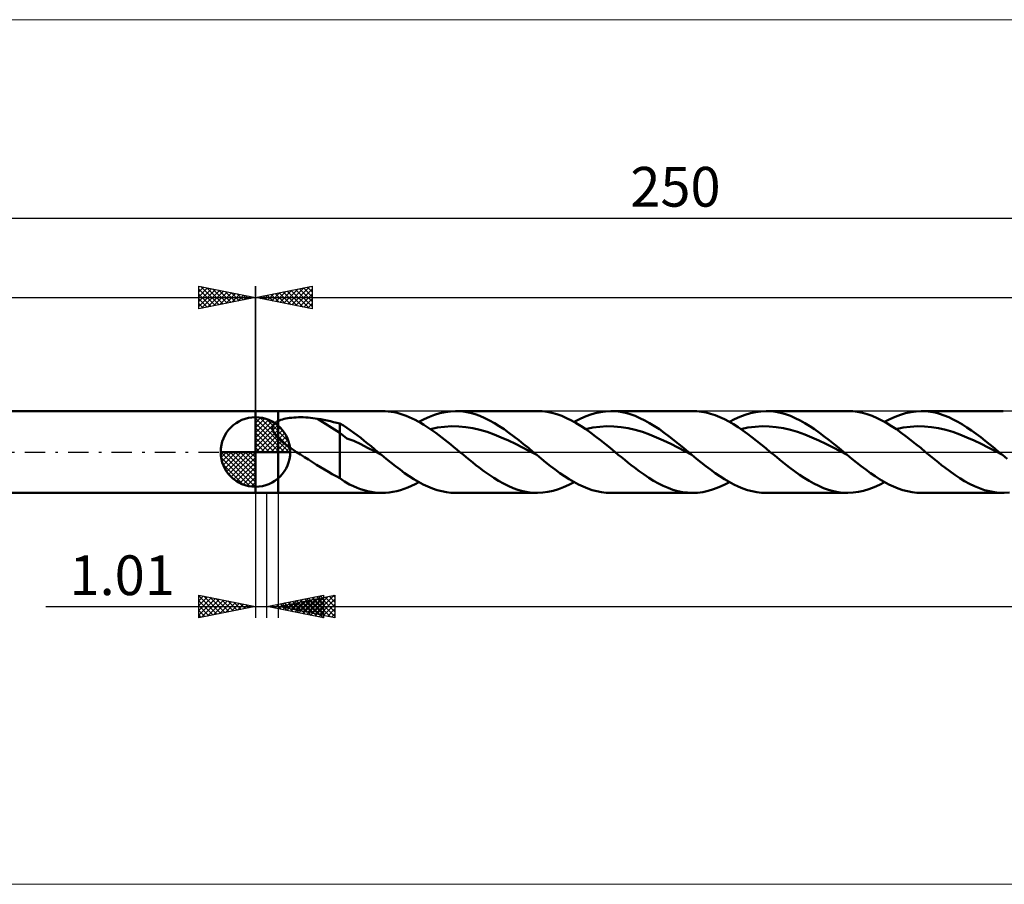
# Model space of a CAD drawing. Units: millimetres. Extents: x -123 to 331, y -38 to 38.
# Drawn here: x -21 to 66, y -38 to 38 of the extents above; entities that cross this region are included whole.
import ezdxf
from ezdxf.enums import TextEntityAlignment as Align

# ---------------------------------------------------------------- set-up
doc = ezdxf.new("R2010")
doc.units = ezdxf.units.MM
doc.header["$LTSCALE"] = 4.5
doc.linetypes.add('cc_dim_arrow', pattern=[0])
doc.linetypes.add('LONGDASH_DASH', pattern=[0.85, 0.4, -0.2, 0.05, -0.2])
for name, color, linetype in [('1', 4, 'CONTINUOUS'), ('2', 7, 'CONTINUOUS'), ('4', 2, 'LONGDASH_DASH'), ('CUT', 1, 'CONTINUOUS'), ('INFTOTAL', 9, 'CONTINUOUS'), ('NOCUT', 7, 'CONTINUOUS'), ('SK1', 4, 'CONTINUOUS'), ('SK2', 7, 'CONTINUOUS'), ('SK4', 2, 'LONGDASH_DASH')]:
    doc.layers.add(name, color=color, linetype=linetype)
doc.styles.get("Standard").update_dxf_attribs({"font": 'Monospac821 BT'})

msp = doc.modelspace()

# ---------------------------------------------------------------- linework, layer by layer
at = {"color": 4, "linetype": 'cc_dim_arrow'}
for p, q in [((0, 2.983), (0.077, 3.06)), ((0, 2.55), (0.474, 3.024)), ((0, 2.983), (2.983, 0)), ((0, 2.117), (0.83, 2.946)), ((0, 1.684), (1.153, 2.836)), ((0, 1.25), (1.447, 2.698)), ((0.377, 3.039), (3.039, 0.377)), ((0.932, 2.917), (2.917, 0.932)), ((0, 2.55), (2.55, 0)), ((0, 0.817), (1.717, 2.534)), ((0, 0.384), (1.964, 2.349)), ((0, 2.117), (2.117, 0)), ((0.049, 0), (2.189, 2.14)), ((0.482, 0), (2.392, 1.91)), ((1.82, 2.462), (2.462, 1.82)), ((0, 1.684), (1.684, 0)), ((0, 1.25), (1.25, 0)), ((0.915, 0), (2.574, 1.659)), ((1.348, 0), (2.731, 1.383)), ((1.781, 0), (2.864, 1.082)), ((-3.06, -0.077), (-2.983, 0)), ((-3.024, -0.474), (-2.55, 0)), ((-2.946, -0.83), (-2.117, 0)), ((-2.836, -1.153), (-1.684, 0)), ((-2.698, -1.447), (-1.25, 0)), ((-2.647, 0), (0, -2.647)), ((-2.534, -1.717), (-0.817, 0)), ((-2.349, -1.964), (-0.384, 0)), ((-2.214, 0), (0, -2.214)), ((-1.781, 0), (0, -1.781)), ((-1.348, 0), (0, -1.348)), ((-0.915, 0), (0, -0.915)), ((-0.482, 0), (0, -0.482)), ((-0.049, 0), (0, -0.049)), ((0, 0.817), (0.817, 0)), ((0, 0.384), (0.384, 0)), ((2.214, 0), (2.968, 0.754)), ((2.647, 0), (3.037, 0.39)), ((-3.062, -0.019), (-0.019, -3.062)), ((-3.021, -0.492), (-0.492, -3.021)), ((-2.14, -2.189), (0, -0.049)), ((-1.91, -2.392), (0, -0.482)), ((-2.863, -1.084), (-1.084, -2.863)), ((-1.659, -2.574), (0, -0.915)), ((-1.383, -2.731), (0, -1.348)), ((-1.082, -2.864), (0, -1.781)), ((-0.754, -2.968), (0, -2.214)), ((-0.39, -3.037), (0, -2.647))]:
    msp.add_line(p, q, dxfattribs=at)
at = {"layer": '1', "color": 4, "linetype": 'CONTINUOUS', "lineweight": 50}
for p, q in [((0, 3.6), (2, 3.6)), ((0, -3.6), (0, 3.6)), ((2, 3.6), (11.167, 3.6)), ((2, -3.6), (2, 3.6)), ((11.43, 3.593), (11.167, 3.6)), ((11.693, 3.574), (11.43, 3.593)), ((11.956, 3.541), (11.693, 3.574)), ((12.219, 3.495), (11.956, 3.541)), ((12.482, 3.437), (12.219, 3.495)), ((16.248, 3.419), (16.71, 3.519)), ((16.71, 3.519), (17.172, 3.58)), ((17.172, 3.58), (17.634, 3.6)), ((18.061, 3.583), (17.634, 3.6)), ((17.634, 3.6), (24.842, 3.6)), ((18.488, 3.531), (18.061, 3.583)), ((18.915, 3.445), (18.488, 3.531)), ((25.269, 3.583), (24.842, 3.6)), ((25.697, 3.531), (25.269, 3.583)), ((26.124, 3.445), (25.697, 3.531)), ((29.924, 3.419), (30.385, 3.519)), ((30.385, 3.519), (30.847, 3.58)), ((30.847, 3.58), (31.309, 3.6)), ((31.736, 3.583), (31.309, 3.6)), ((31.309, 3.6), (38.517, 3.6)), ((32.164, 3.531), (31.736, 3.583)), ((32.591, 3.445), (32.164, 3.531)), ((38.887, 3.587), (38.483, 3.6)), ((39.292, 3.543), (38.887, 3.587)), ((39.695, 3.469), (39.292, 3.543)), ((43.599, 3.419), (44.061, 3.519)), ((44.061, 3.519), (44.523, 3.58)), ((44.523, 3.58), (44.985, 3.6)), ((45.412, 3.583), (44.985, 3.6)), ((44.985, 3.6), (52.193, 3.6)), ((45.84, 3.531), (45.412, 3.583)), ((46.267, 3.445), (45.84, 3.531)), ((52.62, 3.583), (52.193, 3.6)), ((53.047, 3.531), (52.62, 3.583)), ((53.475, 3.445), (53.047, 3.531)), ((57.274, 3.419), (57.736, 3.519)), ((57.736, 3.519), (58.198, 3.58)), ((58.198, 3.58), (58.66, 3.6)), ((59.063, 3.585), (58.66, 3.6)), ((58.661, 3.6), (65.869, 3.6)), ((59.464, 3.539), (59.063, 3.585)), ((59.867, 3.463), (59.464, 3.539)), ((0, 0), (0, 3.062)), ((1.747, 2.568), (1.793, 2.605)), ((1.793, 2.605), (1.842, 2.639)), ((1.842, 2.639), (1.892, 2.671)), ((1.892, 2.671), (1.945, 2.701)), ((1.945, 2.701), (2, 2.73)), ((2, 2.729), (2.116, 2.782)), ((2.116, 2.782), (2.242, 2.829)), ((2.242, 2.829), (2.378, 2.872)), ((2.378, 2.872), (2.524, 2.91)), ((2.524, 2.91), (2.678, 2.944)), ((2.678, 2.944), (2.842, 2.974)), ((2.842, 2.974), (3.014, 2.999)), ((3.014, 2.999), (3.196, 3.02)), ((3.196, 3.02), (3.386, 3.036)), ((3.386, 3.036), (3.584, 3.048)), ((3.584, 3.048), (3.789, 3.055)), ((3.789, 3.055), (4.001, 3.057)), ((4.214, 3.054), (4.001, 3.057)), ((4.426, 3.046), (4.214, 3.054)), ((4.638, 3.033), (4.426, 3.046)), ((4.848, 3.014), (4.638, 3.033)), ((5.057, 2.991), (4.848, 3.014)), ((5.265, 2.963), (5.057, 2.991)), ((5.472, 2.929), (5.265, 2.963)), ((7.443, 1.697), (5.472, 2.929)), ((5.755, 2.878), (5.472, 2.929)), ((6.038, 2.824), (5.755, 2.878)), ((6.321, 2.766), (6.038, 2.824)), ((6.604, 2.705), (6.321, 2.766)), ((6.885, 2.641), (6.604, 2.705)), ((7.165, 2.574), (6.885, 2.641)), ((12.745, 3.366), (12.482, 3.437)), ((13.008, 3.282), (12.745, 3.366)), ((13.27, 3.187), (13.008, 3.282)), ((13.534, 3.08), (13.27, 3.187)), ((13.797, 2.962), (13.534, 3.08)), ((14.059, 2.834), (13.797, 2.962)), ((14.322, 2.694), (14.059, 2.834)), ((14.586, 2.545), (14.322, 2.694)), ((14.4, 2.651), (14.862, 2.894)), ((14.862, 2.894), (15.324, 3.105)), ((15.324, 3.105), (15.786, 3.28)), ((15.786, 3.28), (16.248, 3.419)), ((19.343, 3.326), (18.915, 3.445)), ((19.77, 3.175), (19.343, 3.326)), ((20.198, 2.993), (19.77, 3.175)), ((20.625, 2.783), (20.198, 2.993)), ((21.052, 2.546), (20.625, 2.783)), ((26.551, 3.326), (26.124, 3.445)), ((26.978, 3.175), (26.551, 3.326)), ((27.405, 2.993), (26.978, 3.175)), ((27.833, 2.783), (27.405, 2.993)), ((28.26, 2.546), (27.833, 2.783)), ((28.076, 2.651), (28.538, 2.894)), ((28.538, 2.894), (29, 3.105)), ((29, 3.105), (29.462, 3.28)), ((29.462, 3.28), (29.924, 3.419)), ((33.018, 3.326), (32.591, 3.445)), ((33.446, 3.175), (33.018, 3.326)), ((33.873, 2.993), (33.446, 3.175)), ((34.3, 2.783), (33.873, 2.993)), ((34.728, 2.546), (34.3, 2.783)), ((40.1, 3.365), (39.695, 3.469)), ((40.504, 3.232), (40.1, 3.365)), ((40.907, 3.071), (40.504, 3.232)), ((41.312, 2.883), (40.907, 3.071)), ((41.716, 2.671), (41.312, 2.883)), ((42.12, 2.436), (41.716, 2.671)), ((41.751, 2.651), (42.213, 2.894)), ((42.213, 2.894), (42.675, 3.105)), ((42.675, 3.105), (43.137, 3.28)), ((43.137, 3.28), (43.599, 3.419)), ((46.695, 3.326), (46.267, 3.445)), ((47.122, 3.175), (46.695, 3.326)), ((47.549, 2.993), (47.122, 3.175)), ((47.976, 2.783), (47.549, 2.993)), ((48.404, 2.546), (47.976, 2.783)), ((53.902, 3.326), (53.475, 3.445)), ((54.329, 3.175), (53.902, 3.326)), ((54.757, 2.993), (54.329, 3.175)), ((55.184, 2.783), (54.757, 2.993)), ((55.611, 2.546), (55.184, 2.783)), ((55.427, 2.651), (55.888, 2.894)), ((55.888, 2.894), (56.35, 3.105)), ((56.35, 3.105), (56.812, 3.28)), ((56.812, 3.28), (57.274, 3.419)), ((60.269, 3.357), (59.867, 3.463)), ((60.671, 3.223), (60.269, 3.357)), ((61.074, 3.061), (60.671, 3.223)), ((61.476, 2.873), (61.074, 3.061)), ((61.878, 2.66), (61.476, 2.873)), ((62.281, 2.425), (61.878, 2.66)), ((1.512, 2.088), (1.513, 2.144)), ((1.516, 2.031), (1.512, 2.088)), ((1.513, 2.144), (1.52, 2.198)), ((1.525, 1.975), (1.516, 2.031)), ((1.52, 2.198), (1.532, 2.251)), ((1.538, 1.918), (1.525, 1.975)), ((1.532, 2.251), (1.549, 2.303)), ((1.556, 1.861), (1.538, 1.918)), ((1.549, 2.303), (1.571, 2.353)), ((1.578, 1.805), (1.556, 1.861)), ((1.571, 2.353), (1.598, 2.4)), ((1.604, 1.749), (1.578, 1.805)), ((1.598, 2.4), (1.63, 2.446)), ((1.633, 1.693), (1.604, 1.749)), ((1.63, 2.446), (1.665, 2.489)), ((1.665, 2.489), (1.705, 2.53)), ((1.705, 2.53), (1.747, 2.568)), ((7.443, 2.502), (7.165, 2.574)), ((7.749, 2.323), (7.443, 2.502)), ((7.443, -2.294), (7.443, 2.502)), ((8.053, 2.126), (7.749, 2.323)), ((8.356, 1.914), (8.053, 2.126)), ((8.66, 1.695), (8.356, 1.914)), ((14.849, 2.387), (14.586, 2.545)), ((15.112, 2.22), (14.849, 2.387)), ((15.374, 2.045), (15.112, 2.22)), ((15.637, 1.862), (15.374, 2.045)), ((15.408, 2.022), (16.033, 2.148)), ((15.901, 1.673), (15.637, 1.862)), ((16.033, 2.148), (16.658, 2.229)), ((16.658, 2.229), (17.282, 2.266)), ((17.907, 2.254), (17.282, 2.266)), ((18.532, 2.198), (17.907, 2.254)), ((19.157, 2.095), (18.532, 2.198)), ((19.782, 1.951), (19.157, 2.095)), ((20.407, 1.764), (19.782, 1.951)), ((21.032, 1.543), (20.407, 1.764)), ((21.479, 2.284), (21.052, 2.546)), ((21.907, 2.001), (21.479, 2.284)), ((22.334, 1.697), (21.907, 2.001)), ((28.687, 2.284), (28.26, 2.546)), ((29.114, 2.001), (28.687, 2.284)), ((29.083, 2.022), (29.708, 2.148)), ((29.542, 1.698), (29.114, 2.001)), ((29.708, 2.148), (30.333, 2.23)), ((30.333, 2.23), (30.958, 2.266)), ((31.583, 2.255), (30.958, 2.266)), ((32.208, 2.198), (31.583, 2.255)), ((32.833, 2.095), (32.208, 2.198)), ((33.458, 1.95), (32.833, 2.095)), ((34.083, 1.765), (33.458, 1.95)), ((34.708, 1.542), (34.083, 1.765)), ((35.155, 2.284), (34.728, 2.546)), ((35.583, 2), (35.155, 2.284)), ((36.01, 1.697), (35.583, 2)), ((42.525, 2.179), (42.12, 2.436)), ((42.929, 1.904), (42.525, 2.179)), ((42.759, 2.022), (43.384, 2.147)), ((43.333, 1.613), (42.929, 1.904)), ((43.384, 2.147), (44.009, 2.23)), ((44.009, 2.23), (44.634, 2.265)), ((45.259, 2.255), (44.634, 2.265)), ((45.884, 2.197), (45.259, 2.255)), ((46.509, 2.096), (45.884, 2.197)), ((47.134, 1.949), (46.509, 2.096)), ((47.759, 1.764), (47.134, 1.949)), ((48.384, 1.542), (47.759, 1.764)), ((48.831, 2.284), (48.404, 2.546)), ((49.258, 2), (48.831, 2.284)), ((49.686, 1.697), (49.258, 2)), ((56.039, 2.284), (55.611, 2.546)), ((56.466, 2.001), (56.039, 2.284)), ((56.435, 2.022), (57.06, 2.148)), ((56.894, 1.697), (56.466, 2.001)), ((57.06, 2.148), (57.684, 2.229)), ((57.684, 2.229), (58.309, 2.266)), ((58.934, 2.254), (58.309, 2.266)), ((59.559, 2.198), (58.934, 2.254)), ((60.184, 2.095), (59.559, 2.198)), ((60.809, 1.951), (60.184, 2.095)), ((61.433, 1.764), (60.809, 1.951)), ((62.058, 1.543), (61.433, 1.764)), ((62.683, 2.169), (62.281, 2.425)), ((63.085, 1.895), (62.683, 2.169)), ((63.487, 1.605), (63.085, 1.895)), ((1.665, 1.638), (1.633, 1.693)), ((1.7, 1.583), (1.665, 1.638)), ((1.737, 1.529), (1.7, 1.583)), ((1.777, 1.476), (1.737, 1.529)), ((1.819, 1.424), (1.777, 1.476)), ((1.862, 1.372), (1.819, 1.424)), ((1.907, 1.321), (1.862, 1.372)), ((1.953, 1.271), (1.907, 1.321)), ((2, 1.223), (1.953, 1.271)), ((2.205, 1.028), (2, 1.223)), ((2.424, 0.842), (2.205, 1.028)), ((8.051, 1.197), (7.443, 1.697)), ((8.663, 0.985), (8.051, 1.197)), ((8.966, 1.469), (8.66, 1.695)), ((9.275, 0.693), (8.663, 0.985)), ((9.272, 1.235), (8.966, 1.469)), ((9.577, 0.995), (9.272, 1.235)), ((9.882, 0.75), (9.577, 0.995)), ((16.164, 1.477), (15.901, 1.673)), ((16.426, 1.276), (16.164, 1.477)), ((16.689, 1.071), (16.426, 1.276)), ((16.952, 0.861), (16.689, 1.071)), ((21.657, 1.288), (21.032, 1.543)), ((22.282, 1.009), (21.657, 1.288)), ((22.906, 0.708), (22.282, 1.009)), ((22.762, 1.378), (22.334, 1.697)), ((23.189, 1.045), (22.762, 1.378)), ((23.617, 0.703), (23.189, 1.045)), ((29.969, 1.378), (29.542, 1.698)), ((30.397, 1.046), (29.969, 1.378)), ((30.825, 0.703), (30.397, 1.046)), ((35.333, 1.289), (34.708, 1.542)), ((35.958, 1.008), (35.333, 1.289)), ((36.583, 0.708), (35.958, 1.008)), ((36.437, 1.378), (36.01, 1.697)), ((36.865, 1.045), (36.437, 1.378)), ((37.292, 0.702), (36.865, 1.045)), ((43.738, 1.307), (43.333, 1.613)), ((44.142, 0.991), (43.738, 1.307)), ((44.546, 0.665), (44.142, 0.991)), ((49.009, 1.289), (48.384, 1.542)), ((49.634, 1.008), (49.009, 1.289)), ((50.259, 0.708), (49.634, 1.008)), ((50.113, 1.378), (49.686, 1.697)), ((50.54, 1.045), (50.113, 1.378)), ((50.968, 0.702), (50.54, 1.045)), ((57.322, 1.378), (56.894, 1.697)), ((57.748, 1.045), (57.322, 1.378)), ((58.176, 0.703), (57.748, 1.045)), ((62.683, 1.289), (62.058, 1.543)), ((63.308, 1.01), (62.683, 1.289)), ((63.933, 0.708), (63.308, 1.01)), ((63.889, 1.301), (63.487, 1.605)), ((64.292, 0.985), (63.889, 1.301)), ((64.694, 0.661), (64.292, 0.985)), ((0, 0), (-3.062, 0)), ((0, 0), (3.062, 0)), ((0, -3.062), (0, 0)), ((2.651, 0.666), (2.424, 0.842)), ((2.887, 0.492), (2.651, 0.666)), ((3.13, 0.323), (2.887, 0.492)), ((3.374, 0.159), (3.13, 0.323)), ((3.616, 0), (3.374, 0.159)), ((3.97, -0.227), (3.616, 0)), ((9.884, 0.376), (9.275, 0.693)), ((10.186, 0.502), (9.882, 0.75)), ((10.495, 0.062), (9.884, 0.376)), ((10.491, 0.252), (10.186, 0.502)), ((10.796, 0), (10.491, 0.252)), ((11.106, -0.256), (10.495, 0.062)), ((10.848, -0.042), (10.796, 0)), ((17.215, 0.649), (16.952, 0.861)), ((17.479, 0.434), (17.215, 0.649)), ((17.741, 0.217), (17.479, 0.434)), ((18.004, 0), (17.741, 0.217)), ((18.287, -0.234), (18.004, 0)), ((23.531, 0.393), (22.906, 0.708)), ((24.156, 0.069), (23.531, 0.393)), ((24.044, 0.353), (23.617, 0.703)), ((24.472, 0), (24.044, 0.353)), ((24.781, -0.256), (24.156, 0.069)), ((24.523, -0.043), (24.472, 0)), ((31.252, 0.353), (30.825, 0.703)), ((31.68, 0), (31.252, 0.353)), ((31.964, -0.235), (31.68, 0)), ((37.208, 0.392), (36.583, 0.708)), ((37.833, 0.069), (37.208, 0.392)), ((37.72, 0.353), (37.292, 0.702)), ((38.147, 0), (37.72, 0.353)), ((38.458, -0.256), (37.833, 0.069)), ((38.199, -0.043), (38.147, 0)), ((44.951, 0.334), (44.546, 0.665)), ((45.355, 0), (44.951, 0.334)), ((45.639, -0.234), (45.355, 0)), ((50.884, 0.392), (50.259, 0.708)), ((51.509, 0.069), (50.884, 0.392)), ((51.395, 0.353), (50.968, 0.702)), ((51.823, 0), (51.395, 0.353)), ((52.134, -0.257), (51.509, 0.069)), ((51.874, -0.043), (51.823, 0)), ((58.603, 0.353), (58.176, 0.703)), ((59.03, 0), (58.603, 0.353)), ((59.315, -0.235), (59.03, 0)), ((64.558, 0.393), (63.933, 0.708)), ((65.182, 0.069), (64.558, 0.393)), ((65.097, 0.332), (64.694, 0.661)), ((65.498, 0), (65.097, 0.332)), ((65.807, -0.255), (65.182, 0.069)), ((65.55, -0.043), (65.498, 0)), ((4.326, -0.451), (3.97, -0.227)), ((4.682, -0.674), (4.326, -0.451)), ((5.036, -0.896), (4.682, -0.674)), ((10.899, -0.085), (10.848, -0.042)), ((10.95, -0.127), (10.899, -0.085)), ((11.002, -0.17), (10.95, -0.127)), ((11.053, -0.212), (11.002, -0.17)), ((11.104, -0.255), (11.053, -0.212)), ((11.512, -0.59), (11.104, -0.255)), ((11.92, -0.92), (11.512, -0.59)), ((18.572, -0.468), (18.287, -0.234)), ((18.855, -0.7), (18.572, -0.468)), ((19.139, -0.928), (18.855, -0.7)), ((24.574, -0.085), (24.523, -0.043)), ((24.626, -0.128), (24.574, -0.085)), ((24.677, -0.17), (24.626, -0.128)), ((24.729, -0.213), (24.677, -0.17)), ((24.78, -0.255), (24.729, -0.213)), ((25.188, -0.59), (24.78, -0.255)), ((25.596, -0.92), (25.188, -0.59)), ((32.247, -0.468), (31.964, -0.235)), ((32.53, -0.699), (32.247, -0.468)), ((32.814, -0.928), (32.53, -0.699)), ((38.251, -0.085), (38.199, -0.043)), ((38.302, -0.128), (38.251, -0.085)), ((38.354, -0.171), (38.302, -0.128)), ((38.406, -0.213), (38.354, -0.171)), ((38.457, -0.256), (38.406, -0.213)), ((38.865, -0.591), (38.457, -0.256)), ((39.273, -0.92), (38.865, -0.591)), ((45.922, -0.468), (45.639, -0.234)), ((46.206, -0.699), (45.922, -0.468)), ((46.49, -0.928), (46.206, -0.699)), ((51.926, -0.085), (51.874, -0.043)), ((51.977, -0.128), (51.926, -0.085)), ((52.029, -0.17), (51.977, -0.128)), ((52.08, -0.213), (52.029, -0.17)), ((52.132, -0.255), (52.08, -0.213)), ((52.54, -0.59), (52.132, -0.255)), ((52.948, -0.92), (52.54, -0.59)), ((59.599, -0.468), (59.315, -0.235)), ((59.882, -0.699), (59.599, -0.468)), ((60.165, -0.928), (59.882, -0.699)), ((65.601, -0.085), (65.55, -0.043)), ((65.653, -0.128), (65.601, -0.085)), ((65.704, -0.17), (65.653, -0.128)), ((65.756, -0.213), (65.704, -0.17)), ((65.807, -0.255), (65.756, -0.213)), ((66.215, -0.59), (65.807, -0.255)), ((5.389, -1.116), (5.036, -0.896)), ((5.738, -1.333), (5.389, -1.116)), ((6.087, -1.546), (5.738, -1.333)), ((6.428, -1.75), (6.087, -1.546)), ((12.328, -1.241), (11.92, -0.92)), ((12.736, -1.552), (12.328, -1.241)), ((13.145, -1.849), (12.736, -1.552)), ((19.423, -1.153), (19.139, -0.928)), ((19.707, -1.372), (19.423, -1.153)), ((20.134, -1.692), (19.707, -1.372)), ((20.561, -1.995), (20.134, -1.692)), ((26.005, -1.242), (25.596, -0.92)), ((26.413, -1.552), (26.005, -1.242)), ((26.82, -1.85), (26.413, -1.552)), ((33.098, -1.152), (32.814, -0.928)), ((33.382, -1.372), (33.098, -1.152)), ((33.806, -1.69), (33.382, -1.372)), ((34.231, -1.991), (33.806, -1.69)), ((39.681, -1.242), (39.273, -0.92)), ((40.089, -1.553), (39.681, -1.242)), ((40.497, -1.85), (40.089, -1.553)), ((46.773, -1.152), (46.49, -0.928)), ((47.057, -1.372), (46.773, -1.152)), ((47.486, -1.692), (47.057, -1.372)), ((47.914, -1.996), (47.486, -1.692)), ((53.356, -1.242), (52.948, -0.92)), ((53.764, -1.553), (53.356, -1.242)), ((54.172, -1.85), (53.764, -1.553)), ((60.449, -1.153), (60.165, -0.928)), ((60.733, -1.372), (60.449, -1.153)), ((61.169, -1.698), (60.733, -1.372)), ((61.605, -2.007), (61.169, -1.698)), ((6.764, -1.942), (6.428, -1.75)), ((7.101, -2.124), (6.764, -1.942)), ((7.443, -2.294), (7.101, -2.124)), ((7.838, -2.608), (7.443, -2.294)), ((13.553, -2.13), (13.145, -1.849)), ((13.961, -2.393), (13.553, -2.13)), ((14.369, -2.634), (13.961, -2.393)), ((20.99, -2.28), (20.561, -1.995)), ((21.417, -2.542), (20.99, -2.28)), ((21.845, -2.78), (21.417, -2.542)), ((27.229, -2.131), (26.82, -1.85)), ((27.637, -2.393), (27.229, -2.131)), ((28.045, -2.634), (27.637, -2.393)), ((34.655, -2.274), (34.231, -1.991)), ((35.08, -2.535), (34.655, -2.274)), ((35.506, -2.772), (35.08, -2.535)), ((40.905, -2.131), (40.497, -1.85)), ((41.313, -2.393), (40.905, -2.131)), ((41.721, -2.634), (41.313, -2.393)), ((48.342, -2.281), (47.914, -1.996)), ((48.77, -2.543), (48.342, -2.281)), ((49.197, -2.781), (48.77, -2.543)), ((54.58, -2.131), (54.172, -1.85)), ((54.988, -2.393), (54.58, -2.131)), ((55.396, -2.634), (54.988, -2.393)), ((62.042, -2.296), (61.605, -2.007)), ((62.478, -2.562), (62.042, -2.296)), ((62.914, -2.802), (62.478, -2.562)), ((8.295, -2.858), (7.838, -2.608)), ((8.637, -3.008), (8.295, -2.858)), ((8.952, -3.141), (8.637, -3.008)), ((9.26, -3.259), (8.952, -3.141)), ((9.572, -3.362), (9.26, -3.259)), ((9.886, -3.446), (9.572, -3.362)), ((10.2, -3.512), (9.886, -3.446)), ((12.117, -3.514), (12.444, -3.446)), ((12.444, -3.446), (12.77, -3.358)), ((12.77, -3.358), (13.095, -3.252)), ((13.095, -3.252), (13.422, -3.127)), ((13.422, -3.127), (13.749, -2.985)), ((13.749, -2.985), (14.074, -2.826)), ((14.074, -2.826), (14.4, -2.651)), ((14.777, -2.852), (14.369, -2.634)), ((15.185, -3.045), (14.777, -2.852)), ((15.593, -3.211), (15.185, -3.045)), ((16.001, -3.35), (15.593, -3.211)), ((16.409, -3.458), (16.001, -3.35)), ((16.817, -3.537), (16.409, -3.458)), ((22.273, -2.991), (21.845, -2.78)), ((22.7, -3.173), (22.273, -2.991)), ((23.128, -3.325), (22.7, -3.173)), ((23.557, -3.444), (23.128, -3.325)), ((23.985, -3.53), (23.557, -3.444)), ((25.766, -3.519), (26.227, -3.419)), ((26.227, -3.419), (26.689, -3.281)), ((26.689, -3.281), (27.151, -3.105)), ((27.151, -3.105), (27.613, -2.895)), ((27.613, -2.895), (28.076, -2.651)), ((28.453, -2.852), (28.045, -2.634)), ((28.861, -3.045), (28.453, -2.852)), ((29.269, -3.212), (28.861, -3.045)), ((29.677, -3.35), (29.269, -3.212)), ((30.085, -3.458), (29.677, -3.35)), ((30.493, -3.537), (30.085, -3.458)), ((35.93, -2.983), (35.506, -2.772)), ((36.355, -3.165), (35.93, -2.983)), ((36.781, -3.317), (36.355, -3.165)), ((37.206, -3.438), (36.781, -3.317)), ((37.631, -3.526), (37.206, -3.438)), ((39.417, -3.523), (39.883, -3.424)), ((39.883, -3.424), (40.351, -3.286)), ((40.351, -3.286), (40.817, -3.109)), ((40.817, -3.109), (41.284, -2.897)), ((41.284, -2.897), (41.751, -2.651)), ((42.129, -2.852), (41.721, -2.634)), ((42.537, -3.045), (42.129, -2.852)), ((42.945, -3.212), (42.537, -3.045)), ((43.353, -3.35), (42.945, -3.212)), ((43.761, -3.459), (43.353, -3.35)), ((44.169, -3.537), (43.761, -3.459)), ((49.625, -2.992), (49.197, -2.781)), ((50.053, -3.174), (49.625, -2.992)), ((50.481, -3.325), (50.053, -3.174)), ((50.909, -3.444), (50.481, -3.325)), ((51.337, -3.531), (50.909, -3.444)), ((53.117, -3.519), (53.58, -3.419)), ((53.58, -3.419), (54.041, -3.28)), ((54.041, -3.28), (54.504, -3.105)), ((54.504, -3.105), (54.966, -2.894)), ((54.966, -2.894), (55.427, -2.651)), ((55.804, -2.852), (55.396, -2.634)), ((56.213, -3.045), (55.804, -2.852)), ((56.621, -3.212), (56.213, -3.045)), ((57.028, -3.35), (56.621, -3.212)), ((57.436, -3.458), (57.028, -3.35)), ((57.844, -3.537), (57.436, -3.458)), ((63.351, -3.014), (62.914, -2.802)), ((63.787, -3.196), (63.351, -3.014)), ((64.223, -3.346), (63.787, -3.196)), ((64.66, -3.462), (64.223, -3.346)), ((65.096, -3.543), (64.66, -3.462)), ((0, -3.6), (2, -3.6)), ((11.166, -3.6), (2, -3.6)), ((10.514, -3.56), (10.2, -3.512)), ((10.827, -3.589), (10.514, -3.56)), ((11.14, -3.6), (10.827, -3.589)), ((11.14, -3.6), (11.466, -3.591)), ((11.466, -3.591), (11.791, -3.563)), ((11.791, -3.563), (12.117, -3.514)), ((17.226, -3.584), (16.817, -3.537)), ((17.634, -3.6), (17.226, -3.584)), ((24.842, -3.6), (17.634, -3.6)), ((24.413, -3.582), (23.985, -3.53)), ((24.842, -3.6), (24.413, -3.582)), ((24.842, -3.6), (25.303, -3.58)), ((25.303, -3.58), (25.766, -3.519)), ((30.901, -3.584), (30.493, -3.537)), ((31.309, -3.6), (30.901, -3.584)), ((38.517, -3.6), (31.309, -3.6)), ((38.057, -3.58), (37.631, -3.526)), ((38.482, -3.6), (38.057, -3.58)), ((38.482, -3.6), (38.95, -3.582)), ((38.95, -3.582), (39.417, -3.523)), ((44.577, -3.584), (44.169, -3.537)), ((44.985, -3.6), (44.577, -3.584)), ((52.193, -3.6), (44.985, -3.6)), ((51.765, -3.583), (51.337, -3.531)), ((52.193, -3.6), (51.765, -3.583)), ((52.193, -3.6), (52.655, -3.58)), ((52.655, -3.58), (53.117, -3.519)), ((58.252, -3.584), (57.844, -3.537)), ((58.66, -3.6), (58.252, -3.584)), ((65.869, -3.6), (58.661, -3.6)), ((65.533, -3.589), (65.096, -3.543)), ((65.97, -3.599), (65.533, -3.589)), ((65.97, -3.599), (66.416, -3.571))]:
    msp.add_line(p, q, dxfattribs=at)
for start, end in [(90, 180), (0, 90), (180, 270), (270, 0)]:
    msp.add_arc((0, 0), 3.062, start, end, dxfattribs=at)
at = {"layer": '2', "color": 7, "linetype": 'CONTINUOUS', "lineweight": 25}
for p, q in [((0, 0), (0, 14.6)), ((0, 13.6), (5, 14.6)), ((1.08, 13.384), (1.62, 13.924)), ((1.395, 13.879), (2.092, 13.182)), ((1.434, 13.313), (2.151, 14.03)), ((1.748, 13.95), (2.622, 13.076)), ((1.787, 13.243), (2.681, 14.136)), ((2.102, 14.02), (3.153, 12.97)), ((2.141, 13.172), (3.211, 14.242)), ((2.455, 14.091), (3.683, 12.863)), ((2.495, 13.101), (3.742, 14.348)), ((2.809, 14.162), (4.213, 12.757)), ((2.848, 13.03), (4.272, 14.454)), ((3.162, 14.232), (4.744, 12.651)), ((3.202, 12.96), (4.802, 14.56)), ((3.516, 14.303), (5, 12.819)), ((3.555, 12.889), (5, 14.334)), ((3.869, 14.374), (5, 13.243)), ((3.909, 12.818), (5, 13.91)), ((4.223, 14.445), (5, 13.668)), ((4.577, 14.515), (5, 14.092)), ((4.93, 14.586), (5, 14.516)), ((5, 14.6), (5, 12.6)), ((0, 13.6), (162, 13.6)), ((5, 12.6), (0, 13.6)), ((0.02, 13.596), (0.029, 13.606)), ((0.334, 13.667), (0.501, 13.5)), ((0.373, 13.525), (0.56, 13.712)), ((0.687, 13.738), (1.031, 13.394)), ((0.727, 13.455), (1.09, 13.818)), ((1.041, 13.808), (1.562, 13.288)), ((4.262, 12.748), (5, 13.485)), ((4.616, 12.677), (5, 13.061)), ((4.969, 12.606), (5, 12.637)), ((0, -3.6), (0, -14.6)), ((1.01, -14.6), (1.01, -3.6)), ((2, -3.6), (2, -14.6)), ((-5, -14.6), (-5, -12.6)), ((-5, -12.6), (0, -13.6)), ((-5, -12.667), (-4.944, -12.611)), ((-5, -12.667), (-3.389, -14.278)), ((-5, -13.091), (-4.591, -12.682)), ((-5, -13.516), (-4.237, -12.753)), ((-5, -13.94), (-3.883, -12.823)), ((-5, -14.364), (-3.53, -12.894)), ((-4.764, -14.553), (-3.176, -12.965)), ((-4.554, -12.689), (-3.036, -14.207)), ((-4.023, -12.795), (-2.682, -14.136)), ((-3.493, -12.901), (-2.329, -14.066)), ((-2.963, -13.007), (-1.975, -13.995)), ((1.01, -13.6), (6.01, -12.6)), ((2, -13.6), (7, -12.6)), ((3.12, -14.022), (4.174, -12.967)), ((3.473, -14.093), (4.705, -12.861)), ((3.827, -14.163), (5.235, -12.755)), ((3.967, -13.009), (5.446, -14.487)), ((4.18, -14.234), (5.765, -12.649)), ((4.227, -14.046), (5.341, -12.932)), ((4.321, -12.938), (5.976, -14.593)), ((4.534, -14.305), (6.01, -12.829)), ((4.581, -14.116), (5.872, -12.826)), ((4.674, -12.867), (6.01, -14.203)), ((4.935, -14.187), (6.402, -12.72)), ((5.028, -12.796), (6.01, -13.778)), ((5.075, -12.985), (6.613, -14.523)), ((5.288, -14.258), (6.932, -12.614)), ((5.382, -12.726), (6.01, -13.354)), ((5.429, -12.914), (7, -14.485)), ((5.642, -14.328), (7, -12.97)), ((5.735, -12.655), (6.01, -12.93)), ((5.782, -12.844), (7, -14.061)), ((6.01, -12.6), (6.01, -14.6)), ((6.136, -12.773), (7, -13.637)), ((6.489, -12.702), (7, -13.213)), ((6.843, -12.631), (7, -12.788)), ((7, -12.6), (7, -14.6)), ((-18.475, -13.6), (11.01, -13.6)), ((-5, -13.091), (-3.743, -14.349)), ((-5, -13.516), (-4.096, -14.419)), ((0, -13.6), (-5, -14.6)), ((-4.234, -14.447), (-2.823, -13.035)), ((-3.704, -14.341), (-2.469, -13.106)), ((-3.173, -14.235), (-2.116, -13.177)), ((-2.643, -14.129), (-1.762, -13.248)), ((-2.432, -13.114), (-1.621, -13.924)), ((-2.113, -14.023), (-1.409, -13.318)), ((-1.902, -13.22), (-1.268, -13.854)), ((-1.582, -13.917), (-1.055, -13.389)), ((-1.372, -13.326), (-0.914, -13.783)), ((-1.052, -13.81), (-0.701, -13.46)), ((-0.841, -13.432), (-0.561, -13.712)), ((-0.522, -13.704), (-0.348, -13.53)), ((-0.311, -13.538), (-0.207, -13.641)), ((6.01, -14.6), (1.01, -13.6)), ((1.139, -13.574), (1.203, -13.639)), ((1.352, -13.668), (1.523, -13.497)), ((1.492, -13.504), (1.734, -13.745)), ((1.705, -13.739), (2.053, -13.391)), ((1.846, -13.433), (2.264, -13.851)), ((2, -13.6), (162, -13.6)), ((7, -14.6), (2, -13.6)), ((2.059, -13.81), (2.583, -13.285)), ((2.106, -13.621), (2.159, -13.568)), ((2.2, -13.362), (2.794, -13.957)), ((2.247, -13.551), (2.37, -13.674)), ((2.412, -13.881), (3.114, -13.179)), ((2.46, -13.692), (2.69, -13.462)), ((2.553, -13.291), (3.325, -14.063)), ((2.6, -13.48), (2.901, -13.78)), ((2.766, -13.951), (3.644, -13.073)), ((2.813, -13.763), (3.22, -13.356)), ((2.907, -13.221), (3.855, -14.169)), ((2.954, -13.409), (3.431, -13.886)), ((3.167, -13.833), (3.75, -13.25)), ((3.26, -13.15), (4.385, -14.275)), ((3.307, -13.339), (3.961, -13.992)), ((3.52, -13.904), (4.281, -13.144)), ((3.614, -13.079), (4.916, -14.381)), ((3.661, -13.268), (4.491, -14.098)), ((3.874, -13.975), (4.811, -13.038)), ((4.015, -13.197), (5.022, -14.204)), ((4.368, -13.126), (5.552, -14.31)), ((4.722, -13.056), (6.082, -14.417)), ((4.887, -14.375), (6.01, -13.253)), ((5.241, -14.446), (6.01, -13.677)), ((5.995, -14.399), (7, -13.394)), ((6.349, -14.47), (7, -13.819)), ((-5, -13.94), (-4.45, -14.49)), ((-5, -14.364), (-4.803, -14.561)), ((5.594, -14.517), (6.01, -14.101)), ((5.948, -14.588), (6.01, -14.526)), ((6.702, -14.54), (7, -14.243))]:
    msp.add_line(p, q, dxfattribs=at)
at = {"layer": '4', "color": 2, "linetype": 'LONGDASH_DASH', "lineweight": 25}
msp.add_line((0, 0), (162, 0), dxfattribs=at)
at = {"layer": 'CUT', "color": 1, "linetype": 'CONTINUOUS', "lineweight": 25}
for p, q in [((160.321, 3.6), (2, 3.6)), ((2, 3.6), (2, 0)), ((2, 0), (162, 0))]:
    msp.add_line(p, q, dxfattribs=at)
at = {"layer": 'INFTOTAL', "color": 9, "linetype": 'CONTINUOUS', "lineweight": 18}
for p, q in [((212.3, 38.06), (-123.2, 38.06)), ((-123.2, -38.06), (212.3, -38.06))]:
    msp.add_line(p, q, dxfattribs=at)
at = {"layer": 'NOCUT', "color": 7, "linetype": 'CONTINUOUS', "lineweight": 25}
for p, q in [((0, 0), (0, 3.6)), ((0, 3.6), (1, 3.6)), ((2, 3.6), (1, 3.6)), ((2, 0), (2, 3.6)), ((1, 0), (0, 0)), ((1, 0), (2, 0))]:
    msp.add_line(p, q, dxfattribs=at)
at = {"layer": 'SK1', "color": 4, "linetype": 'CONTINUOUS', "lineweight": 50}
for p, q in [((0, 3.6), (-87.6, 3.6)), ((-87.6, -3.6), (0, -3.6))]:
    msp.add_line(p, q, dxfattribs=at)
at = {"layer": 'SK2', "color": 7, "linetype": 'CONTINUOUS', "lineweight": 25}
for p, q in [((-88, 20.6), (162, 20.6)), ((-5, 12.6), (-5, 14.6)), ((-5, 14.6), (0, 13.6)), ((-5, 14.516), (-4.93, 14.586)), ((-5, 14.092), (-4.577, 14.515)), ((-5, 13.668), (-4.223, 14.445)), ((-5, 13.243), (-3.869, 14.374)), ((-5, 14.334), (-3.555, 12.889)), ((-5, 12.819), (-3.516, 14.303)), ((-5, 13.91), (-3.909, 12.818)), ((-4.802, 14.56), (-3.202, 12.96)), ((-4.744, 12.651), (-3.162, 14.232)), ((-4.272, 14.454), (-2.848, 13.03)), ((-4.213, 12.757), (-2.809, 14.162)), ((-3.742, 14.348), (-2.495, 13.101)), ((-3.683, 12.863), (-2.455, 14.091)), ((-3.211, 14.242), (-2.141, 13.172)), ((-3.153, 12.97), (-2.102, 14.02)), ((-2.681, 14.136), (-1.787, 13.243)), ((-2.622, 13.076), (-1.748, 13.95)), ((-2.151, 14.03), (-1.434, 13.313)), ((-2.092, 13.182), (-1.395, 13.879)), ((-1.62, 13.924), (-1.08, 13.384)), ((0, 14.6), (0, 3.6)), ((-88, 13.6), (0, 13.6)), ((0, 13.6), (-5, 12.6)), ((-5, 13.485), (-4.262, 12.748)), ((-5, 13.061), (-4.616, 12.677)), ((-1.562, 13.288), (-1.041, 13.808)), ((-1.09, 13.818), (-0.727, 13.455)), ((-1.031, 13.394), (-0.687, 13.738)), ((-0.56, 13.712), (-0.373, 13.525)), ((-0.501, 13.5), (-0.334, 13.667)), ((-0.029, 13.606), (-0.02, 13.596)), ((-5, 12.637), (-4.969, 12.606))]:
    msp.add_line(p, q, dxfattribs=at)
at = {"layer": 'SK4', "color": 2, "linetype": 'LONGDASH_DASH', "lineweight": 25}
msp.add_line((-93, 0), (167, 0), dxfattribs=at)

# ---------------------------------------------------------------- texts
at = {"layer": '2', "color": 7, "linetype": 'CONTINUOUS', "lineweight": 25}
msp.add_text('1.01', height=3.5, dxfattribs=at).set_placement((-11.738, -12.6), align=Align.CENTER)
at = {"layer": 'SK2', "color": 7, "linetype": 'CONTINUOUS', "lineweight": 25}
msp.add_text('250', height=3.5, dxfattribs=at).set_placement((37, 21.6), align=Align.CENTER)

doc.saveas('drawing.dxf')
